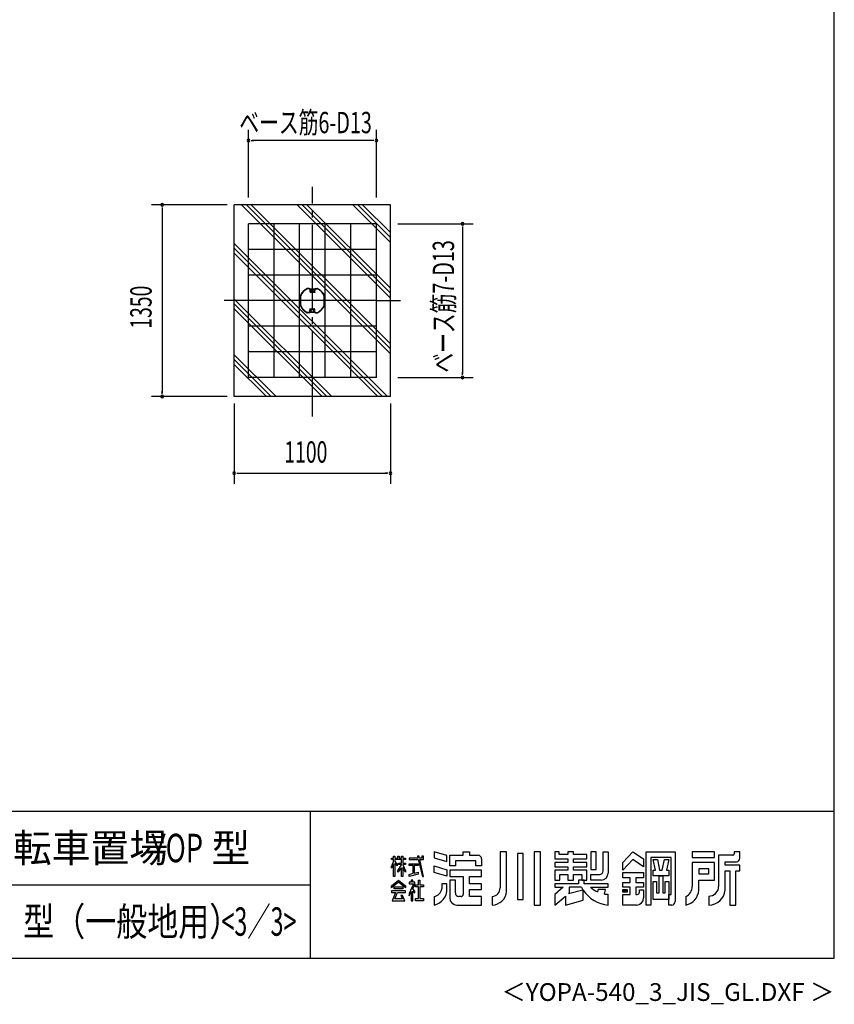
# Model space of a CAD drawing. Extents: x 543 to 20478, y 194 to 14052.
# Drawn here: x 14746 to 20478, y 194 to 7123 of the extents above; entities that cross this region are included whole.
import ezdxf
from ezdxf.enums import TextEntityAlignment as Align

# ---------------------------------------------------------------- set-up
doc = ezdxf.new("R2010")
doc.units = 0
doc.header["$LTSCALE"] = 50
doc.header["$MEASUREMENT"] = 0
doc.linetypes.add('1PL-M', pattern=[15, 12, -1, 1, -1])
for name, color, linetype in [('FILENAME', 7, 'CONTINUOUS'), ('NAME', 20, 'CONTINUOUS'), ('SUNPOU', 4, 'CONTINUOUS'), ('WAKUSEN-01', 50, 'CONTINUOUS'), ('WAKUSEN-02', 130, 'CONTINUOUS'), ('YODOROGO', 130, 'CONTINUOUS'), ('外形図', 2, 'CONTINUOUS')]:
    doc.layers.add(name, color=color, linetype=linetype)
doc.styles.add('00', font='ROMANS', dxfattribs={"width": 0.666667, "bigfont": 'BIGFONT'})
doc.styles.add('01', font='ROMANS', dxfattribs={"height": 3, "bigfont": 'BIGFONT'})
doc.styles.add('FILENAME', font='romans.shx', dxfattribs={"height": 125, "bigfont": 'bigfont.shx'})
doc.styles.get("Standard").update_dxf_attribs({"font": 'ROMANS', "height": 3, "bigfont": 'EXTFONT'})

msp = doc.modelspace()

# ---------------------------------------------------------------- linework, layer by layer
at = {"layer": 'SUNPOU'}
for p, q in [((16355.2, 5870.9), (16355.2, 6347.3)), ((17255.2, 5870.9), (17255.2, 6347.3)), ((16374, 6272.3), (16392.7, 6272.3)), ((17230.2, 6272.3), (16380.2, 6272.3)), ((17236.5, 6272.3), (17217.7, 6272.3)), ((16205.2, 5820.9), (15673.7, 5820.9)), ((15748.7, 5802.2), (15748.7, 5783.4)), ((15748.7, 5795.9), (15748.7, 4495.9)), ((17405.2, 5685.9), (17936.8, 5685.9)), ((17861.8, 5667.2), (17861.8, 5648.4)), ((17861.8, 5660.9), (17861.8, 4630.9)), ((17861.8, 4624.7), (17861.8, 4643.4)), ((17405.2, 4605.9), (17936.8, 4605.9)), ((15748.7, 4489.7), (15748.7, 4508.4)), ((16205.2, 4470.9), (15673.7, 4470.9)), ((16255.2, 4420.9), (16255.2, 3855.6)), ((17355.2, 4420.9), (17355.2, 3855.6)), ((16274, 3930.6), (16292.7, 3930.6)), ((16280.2, 3930.6), (17330.2, 3930.6)), ((17336.5, 3930.6), (17317.7, 3930.6))]:
    msp.add_line(p, q, dxfattribs=at)
for centre, start, end in [((16355.2, 6272.3), 0, 180), ((16355.2, 6272.3), 180, 0), ((17255.2, 6272.3), 0, 180), ((17255.2, 6272.3), 180, 0), ((15748.7, 5820.9), 90, 270), ((15748.7, 5820.9), 270, 90), ((17861.8, 5685.9), 90, 270), ((17861.8, 5685.9), 270, 90), ((17861.8, 4605.9), 90, 270), ((17861.8, 4605.9), 270, 90), ((15748.7, 4470.9), 90, 270), ((15748.7, 4470.9), 270, 90), ((16255.2, 3930.6), 0, 180), ((16255.2, 3930.6), 180, 0), ((17355.2, 3930.6), 0, 180), ((17355.2, 3930.6), 180, 0)]:
    msp.add_arc(centre, 9.38, start, end, dxfattribs=at)
at = {"layer": 'WAKUSEN-01'}
for p, q in [((20477.5, 517.5), (20477.5, 14052.5)), ((12850, 1552.5), (20477.5, 1552.5)), ((542.5, 517.5), (20477.5, 517.5))]:
    msp.add_line(p, q, dxfattribs=at)
at = {"layer": 'WAKUSEN-02'}
for p, q in [((16792.5, 517.5), (16792.5, 1552.5)), ((12850, 1035), (16792.5, 1035))]:
    msp.add_line(p, q, dxfattribs=at)
at = {"layer": 'YODOROGO'}
for p, q in [((17751, 1240.5), (17661, 1267.3)), ((17661, 1267.3), (17661, 1224.8)), ((17866, 1267.3), (17911, 1267.3)), ((17866, 1242.3), (17866, 1267.3)), ((17911, 1267.3), (17911, 1242.3)), ((18126, 1267.3), (18126, 1012.3)), ((18171, 1267.3), (18126, 1267.3)), ((18171, 987.3), (18171, 1267.3)), ((18248.5, 1254.8), (18248.5, 932.3)), ((18288.5, 1254.8), (18248.5, 1254.8)), ((18288.5, 932.3), (18288.5, 1254.8)), ((18366, 1267.3), (18366, 892.3)), ((18411, 1267.3), (18366, 1267.3)), ((18411, 892.3), (18411, 1267.3)), ((18511, 1267.3), (18511, 1217.3)), ((18541, 1267.3), (18511, 1267.3)), ((18541, 1247.3), (18541, 1267.3)), ((18603.5, 1247.3), (18541, 1247.3)), ((18603.5, 1267.3), (18603.5, 1247.3)), ((18643.5, 1267.3), (18603.5, 1267.3)), ((18643.5, 1247.3), (18643.5, 1267.3)), ((18736, 1247.3), (18643.5, 1247.3)), ((18736, 1217.3), (18736, 1247.3)), ((18801, 1267.3), (18763.5, 1267.3)), ((18763.5, 1267.3), (18763.5, 1142.3)), ((18801, 1142.3), (18801, 1267.3)), ((18851, 1267.3), (18886, 1267.3)), ((18851, 1132.3), (18851, 1267.3)), ((18886, 1267.3), (18886, 1117.3)), ((18988.5, 1192.3), (19061, 1267.3)), ((19061, 1267.3), (19136, 1217.3)), ((19153.5, 892.3), (19153.5, 1267.3)), ((19153.5, 1267.3), (19358.5, 1267.3)), ((19358.5, 1267.3), (19358.5, 917.3)), ((19633.5, 1267.3), (19478.5, 1267.3)), ((19478.5, 1267.3), (19478.5, 1227.3)), ((19633.5, 1227.3), (19633.5, 1267.3)), ((19773.5, 1267.3), (19773.5, 1252.3)), ((19813.5, 1267.3), (19773.5, 1267.3)), ((19813.5, 1222.3), (19813.5, 1267.3)), ((17361, 1222.3), (17376, 1222.3)), ((17361, 1212.3), (17361, 1222.3)), ((17376, 1212.3), (17361, 1212.3)), ((17361, 1162.4), (17376, 1196.7)), ((17376, 1181.7), (17361, 1152.4)), ((17376, 1237.3), (17386, 1237.3)), ((17376, 1222.3), (17376, 1237.3)), ((17376, 1196.7), (17376, 1212.3)), ((17376, 1092.3), (17376, 1181.7)), ((17386, 1237.3), (17386, 1222.3)), ((17386, 1222.3), (17406, 1222.3)), ((17386, 1212.3), (17386, 1198.6)), ((17431, 1212.3), (17386, 1212.3)), ((17386, 1198.6), (17401, 1177.3)), ((17386, 1183.6), (17386, 1092.3)), ((17401, 1167.3), (17386, 1183.6)), ((17406, 1237.3), (17416, 1237.3)), ((17406, 1222.3), (17406, 1237.3)), ((17411, 1187.9), (17431, 1187.9)), ((17411, 1177.9), (17411, 1187.9)), ((17416, 1237.3), (17416, 1222.3)), ((17416, 1222.3), (17431, 1222.3)), ((17431, 1237.3), (17441, 1237.3)), ((17431, 1222.3), (17431, 1237.3)), ((17431, 1187.9), (17431, 1212.3)), ((17441, 1237.3), (17441, 1222.3)), ((17441, 1222.3), (17461, 1222.3)), ((17441, 1212.3), (17441, 1187.9)), ((17461, 1212.3), (17441, 1212.3)), ((17441, 1187.9), (17461, 1187.9)), ((17461, 1222.3), (17461, 1212.3)), ((17461, 1187.9), (17461, 1177.9)), ((17486, 1222.3), (17486, 1212.3)), ((17547.9, 1222.3), (17486, 1222.3)), ((17486, 1212.3), (17550.1, 1212.3)), ((17486, 1182.9), (17548.8, 1182.9)), ((17486, 1170.4), (17486, 1182.9)), ((17544.5, 1237.3), (17547.9, 1222.3)), ((17557, 1237.3), (17544.5, 1237.3)), ((17548.8, 1182.9), (17548.8, 1170.4)), ((17550.1, 1212.3), (17581, 1092.3)), ((17559.9, 1222.3), (17557, 1237.3)), ((17576, 1222.3), (17559.9, 1222.3)), ((17561.8, 1212.3), (17586, 1212.3)), ((17586, 1092.3), (17561.8, 1212.3)), ((17576, 1237.3), (17576, 1222.3)), ((17586, 1237.3), (17576, 1237.3)), ((17586, 1222.3), (17586, 1237.3)), ((17586, 1212.3), (17586, 1222.3)), ((17661, 1224.8), (17751, 1198)), ((17751, 1198), (17751, 1240.5)), ((17771, 1242.3), (17866, 1242.3)), ((17771, 1167.3), (17771, 1242.3)), ((17956, 1202.3), (17811, 1202.3)), ((17811, 1202.3), (17811, 1167.3)), ((17911, 1242.3), (17971, 1242.3)), ((17956, 1167.3), (17956, 1202.3)), ((17996, 1217.3), (17996, 1167.3)), ((18511, 1217.3), (18603.5, 1217.3)), ((18511, 1192.3), (18511, 1162.3)), ((18603.5, 1192.3), (18511, 1192.3)), ((18603.5, 1217.3), (18603.5, 1192.3)), ((18643.5, 1217.3), (18736, 1217.3)), ((18643.5, 1192.3), (18643.5, 1217.3)), ((18736, 1192.3), (18643.5, 1192.3)), ((18736, 1162.3), (18736, 1192.3)), ((19061, 1212.3), (18988.5, 1137.3)), ((18988.5, 1137.3), (18988.5, 1192.3)), ((19136, 1162.3), (19061, 1212.3)), ((19136, 1217.3), (19136, 1162.3)), ((19186, 1227.3), (19186, 892.3)), ((19328.5, 1227.3), (19186, 1227.3)), ((19202.3, 1212.3), (19232.3, 1212.3)), ((19218.5, 1137.3), (19202.3, 1212.3)), ((19232.3, 1212.3), (19248.5, 1137.3)), ((19266, 1137.3), (19282.3, 1212.3)), ((19282.3, 1212.3), (19312.3, 1212.3)), ((19312.3, 1212.3), (19296, 1137.3)), ((19328.5, 967.3), (19328.5, 1227.3)), ((19478.5, 1227.3), (19633.5, 1227.3)), ((19633.5, 1192.3), (19478.5, 1192.3)), ((19478.5, 1192.3), (19478.5, 1022.3)), ((19633.5, 1067.3), (19633.5, 1192.3)), ((19663.5, 1242.3), (19663.5, 1022.3)), ((19763.5, 1242.3), (19663.5, 1242.3)), ((19708.5, 1197.3), (19788.5, 1197.3)), ((19708.5, 1172.3), (19708.5, 1197.3)), ((17361, 1152.4), (17361, 1162.4)), ((17401, 1177.3), (17401, 1167.3)), ((17406, 1133.1), (17431, 1174.8)), ((17431, 1154.8), (17406, 1123.1)), ((17406, 1123.1), (17406, 1133.1)), ((17431, 1177.9), (17411, 1177.9)), ((17431, 1174.8), (17431, 1177.9)), ((17431, 1092.3), (17431, 1154.8)), ((17441, 1177.9), (17441, 1175.9)), ((17461, 1177.9), (17441, 1177.9)), ((17441, 1175.9), (17461, 1133.1)), ((17441, 1155.9), (17441, 1092.3)), ((17461, 1123.1), (17441, 1155.9)), ((17461, 1133.1), (17461, 1123.1)), ((17513.6, 1170.4), (17486, 1170.4)), ((17486, 1107.3), (17513.6, 1115.4)), ((17548.8, 1109.8), (17486, 1092.3)), ((17513.6, 1115.4), (17513.6, 1170.4)), ((17521.1, 1170.4), (17521.1, 1116.8)), ((17548.8, 1170.4), (17521.1, 1170.4)), ((17521.1, 1116.8), (17548.8, 1124.2)), ((17548.8, 1124.2), (17548.8, 1109.8)), ((17661, 1167.3), (17751, 1140.5)), ((17661, 1122.3), (17661, 1167.3)), ((17751, 1095.5), (17661, 1122.3)), ((17751, 1140.5), (17751, 1095.5)), ((17811, 1167.3), (17771, 1167.3)), ((17996, 1137.3), (17771, 1137.3)), ((17771, 1137.3), (17771, 1092.3)), ((17996, 1167.3), (17956, 1167.3)), ((17996, 1092.3), (17996, 1137.3)), ((18511, 1162.3), (18603.5, 1162.3)), ((18511, 1137.3), (18511, 1067.3)), ((18603.5, 1137.3), (18511, 1137.3)), ((18603.5, 1162.3), (18603.5, 1137.3)), ((18643.5, 1162.3), (18736, 1162.3)), ((18643.5, 1137.3), (18643.5, 1162.3)), ((18736, 1137.3), (18643.5, 1137.3)), ((18736, 1067.3), (18736, 1137.3)), ((18763.5, 1142.3), (18801, 1142.3)), ((18988.5, 1122.3), (19136, 1122.3)), ((18988.5, 1084.8), (18988.5, 1122.3)), ((19136, 1122.3), (19136, 1084.8)), ((19202.3, 1137.3), (19218.5, 1137.3)), ((19202.3, 1097.3), (19202.3, 1137.3)), ((19248.5, 1137.3), (19266, 1137.3)), ((19296, 1137.3), (19312.3, 1137.3)), ((19312.3, 1137.3), (19312.3, 1097.3)), ((19523.5, 1147.3), (19523.5, 1112.3)), ((19593.5, 1147.3), (19523.5, 1147.3)), ((19523.5, 1112.3), (19593.5, 1112.3)), ((19593.5, 1112.3), (19593.5, 1147.3)), ((19813.5, 1172.3), (19708.5, 1172.3)), ((19708.5, 997.3), (19708.5, 1132.3)), ((19708.5, 1132.3), (19743.5, 1132.3)), ((19743.5, 1132.3), (19743.5, 892.3)), ((19783.5, 892.3), (19783.5, 1132.3)), ((19783.5, 1132.3), (19813.5, 1132.3)), ((19813.5, 1132.3), (19813.5, 1172.3)), ((17361, 1027.5), (17411, 1067.3)), ((17411, 1052.3), (17361, 1012.5)), ((17386, 1092.3), (17376, 1092.3)), ((17411, 1067.3), (17461, 1027.5)), ((17461, 1012.5), (17411, 1052.3)), ((17441, 1092.3), (17431, 1092.3)), ((17486, 1092.3), (17486, 1107.3)), ((17486, 1052.3), (17486, 1042.3)), ((17501, 1052.3), (17486, 1052.3)), ((17516.1, 1042.3), (17486, 973)), ((17486, 1042.3), (17516.1, 1042.3)), ((17501, 1067.3), (17501, 1052.3)), ((17501, 1067.3), (17501, 1067.3)), ((17511, 1067.3), (17501, 1067.3)), ((17511, 1052.3), (17511, 1067.3)), ((17525.6, 1052.3), (17511, 1052.3)), ((17525.6, 1037.3), (17525.6, 1052.3)), ((17551.3, 1034.7), (17551.3, 1067.3)), ((17551.3, 1067.3), (17561.3, 1067.3)), ((17561.3, 1067.3), (17561.3, 1034.7)), ((17581, 1092.3), (17586, 1092.3)), ((17751, 1042.3), (17716, 1042.3)), ((17716, 1042.3), (17716, 1007.3)), ((17751, 1007.3), (17751, 1042.3)), ((17771, 1092.3), (17866, 1092.3)), ((17771, 1067.3), (17771, 942.3)), ((17811, 1067.3), (17771, 1067.3)), ((17811, 977.3), (17811, 1067.3)), ((17866, 1092.3), (17866, 967.3)), ((17911, 1042.3), (17911, 1092.3)), ((17911, 1092.3), (17996, 1092.3)), ((17996, 1042.3), (17911, 1042.3)), ((17996, 1002.3), (17996, 1042.3)), ((18511, 1067.3), (18546, 1067.3)), ((18511, 1042.3), (18511, 1017.3)), ((18678.5, 1042.3), (18511, 1042.3)), ((18511, 1042.3), (18511, 1017.3)), ((18678.5, 1042.3), (18511, 1042.3)), ((18546, 1067.3), (18546, 1107.3)), ((18546, 1107.3), (18603.5, 1107.3)), ((18603.5, 1107.3), (18603.5, 1067.3)), ((18603.5, 1067.3), (18643.5, 1067.3)), ((18643.5, 1107.3), (18701, 1107.3)), ((18643.5, 1067.3), (18643.5, 1107.3)), ((18718.5, 1067.3), (18678.5, 1067.3)), ((18718.5, 1067.3), (18678.5, 1067.3)), ((18678.5, 1067.3), (18678.5, 1042.3)), ((18678.5, 1067.3), (18678.5, 1042.3)), ((18701, 1107.3), (18701, 1067.3)), ((18701, 1067.3), (18736, 1067.3)), ((18718.5, 1042.3), (18718.5, 1067.3)), ((18718.5, 1042.3), (18718.5, 1067.3)), ((18886, 1042.3), (18718.5, 1042.3)), ((18886, 1042.3), (18718.5, 1042.3)), ((18763.5, 1107.3), (18826, 1107.3)), ((18763.5, 1067.3), (18763.5, 1107.3)), ((18836, 1067.3), (18763.5, 1067.3)), ((18886, 1017.3), (18886, 1042.3)), ((18886, 1017.3), (18886, 1042.3)), ((19041, 1084.8), (18988.5, 1084.8)), ((18988.5, 1017.3), (18988.5, 1049.8)), ((18988.5, 1049.8), (19041, 1049.8)), ((19041, 1049.8), (19041, 1084.8)), ((19136, 1084.8), (19081, 1084.8)), ((19081, 1084.8), (19081, 1049.8)), ((19081, 1049.8), (19136, 1049.8)), ((19136, 1049.8), (19136, 1017.3)), ((19312.3, 1097.3), (19202.3, 1097.3)), ((19202.3, 932.3), (19202.3, 1057.3)), ((19202.3, 1057.3), (19227.3, 1057.3)), ((19227.3, 1057.3), (19227.3, 977.3)), ((19244.8, 977.3), (19244.8, 1097.3)), ((19244.8, 1097.3), (19269.8, 1097.3)), ((19269.8, 1097.3), (19269.8, 977.3)), ((19287.3, 977.3), (19287.3, 1057.3)), ((19287.3, 1057.3), (19312.3, 1057.3)), ((19312.3, 1057.3), (19312.3, 932.3)), ((19523.5, 997.3), (19523.5, 1067.3)), ((19523.5, 1067.3), (19633.5, 1067.3)), ((17361, 1012.5), (17361, 1027.5)), ((17361, 992.8), (17361, 980.3)), ((17461, 992.8), (17361, 992.8)), ((17361, 980.3), (17390.3, 980.3)), ((17390.3, 980.3), (17366, 922.3)), ((17381, 1005.5), (17381, 1020.5)), ((17381, 1020.5), (17441, 1020.5)), ((17441, 1005.5), (17381, 1005.5)), ((17384.7, 934.8), (17402.8, 980.3)), ((17402.8, 980.3), (17461, 980.3)), ((17441, 1020.5), (17441, 1005.5)), ((17461, 1027.5), (17461, 1012.5)), ((17461, 980.3), (17461, 992.8)), ((17486, 958), (17501, 987.5)), ((17486, 973), (17486, 958)), ((17501, 987.5), (17501, 922.3)), ((17511, 990.8), (17526, 977)), ((17511, 922.3), (17511, 990.8)), ((17512.6, 1006.7), (17525.6, 1037.3)), ((17526, 989.5), (17512.6, 1006.7)), ((17526, 977), (17526, 989.5)), ((17531.3, 1034.7), (17551.3, 1034.7)), ((17531.3, 1019.7), (17531.3, 1034.7)), ((17551.3, 1019.7), (17531.3, 1019.7)), ((17551.3, 937.3), (17551.3, 1019.7)), ((17561.3, 1034.7), (17586, 1034.7)), ((17561.3, 1019.7), (17561.3, 937.3)), ((17586, 1019.7), (17561.3, 1019.7)), ((17586, 1034.7), (17586, 1019.7)), ((17911, 1002.3), (17996, 1002.3)), ((17911, 952.3), (17911, 1002.3)), ((18570.6, 1017.3), (18511, 967.3)), ((18511, 1017.3), (18570.6, 1017.3)), ((18570.6, 1017.3), (18511, 967.3)), ((18511, 1017.3), (18570.6, 1017.3)), ((18607.1, 973), (18708.6, 1000.2)), ((18611, 976.3), (18607.1, 973)), ((18698.5, 1017.3), (18611, 1017.3)), ((18611, 1017.3), (18611, 976.3)), ((18711, 925.8), (18711, 996.6)), ((18711, 925.8), (18711, 996.6)), ((18761, 1017.3), (18886, 1017.3)), ((18761, 1017.3), (18886, 1017.3)), ((18816, 1002.3), (18811, 985)), ((18816, 1002.3), (18811, 985)), ((18868.5, 1002.3), (18816, 1002.3)), ((18868.5, 1002.3), (18816, 1002.3)), ((18861, 969.9), (18868.5, 1002.3)), ((18861, 969.9), (18868.5, 1002.3)), ((19041, 1017.3), (18988.5, 1017.3)), ((18988.5, 1001.1), (19021, 1001.1)), ((18988.5, 983.6), (18988.5, 1001.1)), ((19021, 983.6), (18988.5, 983.6)), ((18991, 998.6), (19018.5, 998.6)), ((18991, 986.1), (18991, 998.6)), ((19018.5, 986.1), (18991, 986.1)), ((18993.5, 996.1), (19016, 996.1)), ((18993.5, 988.6), (18993.5, 996.1)), ((19016, 988.6), (18993.5, 988.6)), ((18996, 993.6), (19013.5, 993.6)), ((18996, 991.1), (18996, 993.6)), ((19013.5, 991.1), (18996, 991.1)), ((19013.5, 993.6), (19013.5, 991.1)), ((19016, 996.1), (19016, 988.6)), ((19018.5, 998.6), (19018.5, 986.1)), ((19021, 1001.1), (19021, 983.6)), ((19041, 967.3), (19041, 1017.3)), ((19136, 1017.3), (19081, 1017.3)), ((19081, 1017.3), (19081, 967.3)), ((19106, 999.8), (19136, 999.8)), ((19106, 982.3), (19106, 999.8)), ((19136, 999.8), (19136, 942.3)), ((19227.3, 977.3), (19244.8, 977.3)), ((19269.8, 977.3), (19287.3, 977.3)), ((17366, 922.3), (17456, 922.3)), ((17438.8, 934.8), (17384.7, 934.8)), ((17428.2, 960.1), (17438.8, 934.8)), ((17438.2, 960.1), (17428.2, 960.1)), ((17456, 922.3), (17438.2, 960.1)), ((17501, 922.3), (17511, 922.3)), ((17531.3, 937.3), (17551.3, 937.3)), ((17531.3, 922.3), (17531.3, 937.3)), ((17586, 922.3), (17531.3, 922.3)), ((17561.3, 937.3), (17586, 937.3)), ((17586, 937.3), (17586, 922.3)), ((17661, 952.3), (17661, 892.3)), ((17851, 952.3), (17836, 952.3)), ((17996, 952.3), (17911, 952.3)), ((17996, 892.3), (17996, 952.3)), ((18071, 952.3), (18071, 892.3)), ((18248.5, 932.3), (18288.5, 932.3)), ((18511, 967.3), (18511, 892.3)), ((18511, 967.3), (18511, 892.3)), ((18511, 892.3), (18586, 955.3)), ((18511, 892.3), (18586, 955.3)), ((18586, 955.3), (18586, 892.3)), ((18586, 955.3), (18586, 892.3)), ((18586, 892.3), (18711, 925.8)), ((18586, 892.3), (18711, 925.8)), ((18886, 892.3), (18886, 967.3)), ((18886, 892.3), (18886, 967.3)), ((18988.5, 967.3), (19041, 967.3)), ((18988.5, 892.3), (18988.5, 967.3)), ((19081, 967.3), (19091, 967.3)), ((19312.3, 932.3), (19202.3, 932.3)), ((19312.3, 967.3), (19328.5, 967.3)), ((19312.3, 892.3), (19312.3, 967.3)), ((19433.5, 952.3), (19433.5, 892.3)), ((19593.5, 954.8), (19593.5, 892.3)), ((17821, 892.3), (17996, 892.3)), ((18366, 892.3), (18411, 892.3)), ((19086, 892.3), (18988.5, 892.3)), ((19186, 892.3), (19153.5, 892.3)), ((19333.5, 892.3), (19312.3, 892.3)), ((19743.5, 892.3), (19783.5, 892.3))]:
    msp.add_line(p, q, dxfattribs=at)
for centre, radius, start, end in [((19763.5, 1252.3), 10, 270, 0), ((17971, 1217.3), 25, 0, 90), ((19788.5, 1222.3), 25, 270, 0), ((18826, 1132.3), 25, 270, 0), ((18836, 1117.3), 50, 270, 0), ((17641.2, 1000.5), 110, 280.36443, 3.54148), ((17647.3, 1021), 70, 281.24906, 348.75094), ((17836, 977.3), 25, 180, 270), ((18066.8, 1011.4), 59.2, 274.05244, 0.92666), ((18068.2, 995.4), 103.1, 271.53512, 355.52728), ((18909, 1129.9), 238.7, 208.14114, 212.92104), ((18909, 1129.9), 238.7, 213.96112, 264.47872), ((18909, 1129.9), 238.7, 213.96112, 264.47872), ((18893.8, 1168.1), 200.9, 228.61815, 245.66029), ((18893.8, 1168.1), 200.9, 228.61815, 245.66029), ((19091, 982.3), 15, 270, 360), ((19399.8, 1023.5), 78.7, 295.34052, 359.18902), ((19412.2, 1001.7), 111.4, 281.02627, 357.77114), ((19594.7, 1023.6), 68.8, 269.0041, 358.91264), ((19596.2, 1004.9), 112.6, 268.62849, 356.16638), ((17821, 942.3), 50, 180, 270), ((17851, 967.3), 15, 270, 0), ((18893.8, 1168.1), 200.9, 260.60629, 267.77904), ((18893.8, 1168.1), 200.9, 260.60629, 267.77904), ((19086, 942.3), 50, 270, 0), ((19333.5, 917.3), 25, 270, 0)]:
    msp.add_arc(centre, radius, start, end, dxfattribs=at)
at = {"layer": '外形図', "color": 6, "linetype": '1PL-M'}
for p, q in [((16805.2, 4329.9), (16805.2, 5946.9)), ((16355.2, 5145.9), (16184.7, 5145.9)), ((17255.2, 5145.9), (17425.8, 5145.9))]:
    msp.add_line(p, q, dxfattribs=at)
at = {"layer": '外形図'}
for p, q in [((16255.2, 4470.9), (16255.2, 5820.9)), ((17355.2, 5820.9), (16255.2, 5820.9)), ((17355.2, 4470.9), (17355.2, 5820.9)), ((16355.2, 4605.9), (16355.2, 5685.9)), ((17255.2, 5685.9), (16355.2, 5685.9)), ((16535.2, 4605.9), (16535.2, 5685.9)), ((16715.2, 4605.9), (16715.2, 5685.9)), ((16895.2, 4605.9), (16895.2, 5685.9)), ((17075.2, 4605.9), (17075.2, 5685.9)), ((17255.2, 4605.9), (17255.2, 5685.9)), ((17255.2, 5505.9), (16355.2, 5505.9)), ((16355.2, 5145.9), (16355.2, 5459.2)), ((17255.2, 5325.9), (16355.2, 5325.9)), ((16782.9, 5230.9), (16770.7, 5230.9)), ((16782.9, 5228.6), (16770.7, 5228.6)), ((16787.9, 5223.6), (16787.9, 5209.9)), ((16790.2, 5226.4), (16790.2, 5225.4)), ((16790.2, 5225.4), (16794.2, 5225.4)), ((16790.2, 5223.6), (16790.2, 5209.9)), ((16790.7, 5216.9), (16790.7, 5213.5)), ((16791.3, 5216.9), (16791.3, 5213.5)), ((16791.7, 5227.9), (16818.7, 5227.9)), ((16793, 5218.8), (16791.7, 5218.4)), ((16793.2, 5218.3), (16792, 5217.8)), ((16792.8, 5223.5), (16792.2, 5223.3)), ((16792.2, 5223.3), (16793.5, 5220.2)), ((16792.8, 5223.5), (16794.1, 5220.4)), ((16793.6, 5217.2), (16795.2, 5212.8)), ((16794.7, 5224.9), (16794.7, 5219.5)), ((16795.2, 5207.9), (16795.2, 5205.6)), ((16795.2, 5207.9), (16815.2, 5207.9)), ((16795.2, 5205.6), (16815.2, 5205.6)), ((16822.2, 5204.9), (16795.2, 5204.9)), ((16822.2, 5202.6), (16795.2, 5202.6)), ((16796.2, 5224.9), (16796.2, 5212.9)), ((16814.1, 5208.5), (16796.3, 5208.5)), ((16814.1, 5207.9), (16796.3, 5207.9)), ((16796.7, 5225.4), (16813.7, 5225.4)), ((16796.7, 5208.5), (16813.7, 5208.5)), ((16800.2, 5204.9), (16800.2, 5202.6)), ((16801.2, 5204.9), (16801.2, 5205.6)), ((16805.2, 5226.5), (16805.2, 5225.5)), ((16809.2, 5204.9), (16809.2, 5205.6)), ((16810.2, 5205.6), (16810.2, 5207.9)), ((16814.2, 5224.9), (16814.2, 5212.9)), ((16816.8, 5217.2), (16815.2, 5212.8)), ((16815.7, 5224.9), (16815.7, 5219.5)), ((16820.2, 5225.4), (16816.2, 5225.4)), ((16817.7, 5223.5), (16816.4, 5220.4)), ((16818.2, 5223.3), (16817, 5220.2)), ((16817.3, 5218.3), (16818.5, 5217.8)), ((16817.5, 5218.8), (16818.7, 5218.4)), ((16817.7, 5223.5), (16818.2, 5223.3)), ((16819.1, 5216.9), (16819.1, 5213.5)), ((16819.7, 5216.9), (16819.7, 5213.5)), ((16820.2, 5226.4), (16820.2, 5225.4)), ((16820.2, 5223.6), (16820.2, 5212.9)), ((16822.2, 5204.9), (16822.2, 5202.6)), ((16822.5, 5223.6), (16822.5, 5212.9)), ((16827.5, 5230.9), (16839.8, 5230.9)), ((16827.5, 5228.6), (16839.8, 5228.6)), ((17255.2, 5145.9), (16355.2, 5145.9)), ((16720.2, 5180.5), (16720.2, 5111.4)), ((16722.5, 5180.5), (16722.5, 5111.4)), ((16887.9, 5111.4), (16887.9, 5180.5)), ((16890.2, 5111.4), (16890.2, 5180.5)), ((16782.9, 5063.2), (16770.7, 5063.2)), ((16782.9, 5060.9), (16770.7, 5060.9)), ((16787.9, 5068.2), (16787.9, 5078.9)), ((16788.2, 5086.9), (16788.2, 5089.2)), ((16788.2, 5089.2), (16815.2, 5089.2)), ((16788.2, 5086.9), (16815.2, 5086.9)), ((16790.2, 5068.2), (16790.2, 5078.9)), ((16790.2, 5065.4), (16790.2, 5066.4)), ((16790.2, 5066.4), (16794.2, 5066.4)), ((16790.7, 5075), (16790.7, 5078.3)), ((16791.3, 5075), (16791.3, 5078.3)), ((16793, 5073.1), (16791.7, 5073.5)), ((16791.7, 5063.9), (16818.7, 5063.9)), ((16793.2, 5073.6), (16792, 5074.1)), ((16792.2, 5068.6), (16793.5, 5071.7)), ((16792.8, 5068.4), (16792.2, 5068.6)), ((16792.8, 5068.4), (16794.1, 5071.5)), ((16793.6, 5074.7), (16795.2, 5079.1)), ((16794.7, 5066.9), (16794.7, 5072.3)), ((16815.2, 5086.2), (16795.2, 5086.2)), ((16815.2, 5083.9), (16795.2, 5083.9)), ((16796.2, 5066.9), (16796.2, 5078.9)), ((16814.1, 5083.3), (16796.3, 5083.3)), ((16813.7, 5083.3), (16796.7, 5083.3)), ((16796.7, 5066.4), (16813.7, 5066.4)), ((16800.2, 5086.2), (16800.2, 5083.9)), ((16801.2, 5086.9), (16801.2, 5086.2)), ((16809.2, 5086.9), (16809.2, 5086.2)), ((16810.2, 5086.9), (16810.2, 5089.2)), ((16814.2, 5066.9), (16814.2, 5078.9)), ((16815.2, 5083.9), (16815.2, 5086.2)), ((16816.8, 5074.7), (16815.2, 5079.1)), ((16815.7, 5066.9), (16815.7, 5072.3)), ((16820.2, 5066.4), (16816.2, 5066.4)), ((16817.7, 5068.4), (16816.4, 5071.5)), ((16818.2, 5068.6), (16817, 5071.7)), ((16817.3, 5073.6), (16818.5, 5074.1)), ((16817.5, 5073.1), (16818.7, 5073.5)), ((16817.7, 5068.4), (16818.2, 5068.6)), ((16819.1, 5075), (16819.1, 5078.3)), ((16819.7, 5075), (16819.7, 5078.3)), ((16820.2, 5068.2), (16820.2, 5081.9)), ((16820.2, 5065.4), (16820.2, 5066.4)), ((16822.5, 5068.2), (16822.5, 5081.9)), ((16827.5, 5063.2), (16839.8, 5063.2)), ((16827.5, 5060.9), (16839.8, 5060.9)), ((17255.2, 4965.9), (16355.2, 4965.9)), ((17255.2, 4785.9), (16355.2, 4785.9)), ((17255.2, 4605.9), (16355.2, 4605.9)), ((17355.2, 4470.9), (16255.2, 4470.9))]:
    msp.add_line(p, q, dxfattribs=at)
at = {"layer": '外形図', "color": 6}
for p, q in [((16306.4, 5820.9), (17355.2, 4772.1)), ((16340.7, 5820.9), (17355.2, 4806.4)), ((16375, 5820.9), (17355.2, 4840.7)), ((16698.3, 5820.9), (17355.2, 5164)), ((16732.5, 5820.9), (17355.2, 5198.2)), ((16766.8, 5820.9), (17355.2, 5232.5)), ((17090.1, 5820.9), (17355.2, 5555.8)), ((17124.3, 5820.9), (17355.2, 5590.1)), ((17158.6, 5820.9), (17355.2, 5624.3)), ((16255.2, 5548.9), (17333.1, 4470.9)), ((16255.2, 5514.6), (17298.9, 4470.9)), ((16255.2, 5480.3), (17264.6, 4470.9)), ((16255.2, 5157), (16941.3, 4470.9)), ((16255.2, 5122.8), (16907.1, 4470.9)), ((16255.2, 5088.5), (16872.8, 4470.9)), ((16255.2, 4765.2), (16549.5, 4470.9)), ((16255.2, 4731), (16515.2, 4470.9)), ((16255.2, 4696.7), (16481, 4470.9))]:
    msp.add_line(p, q, dxfattribs=at)
at = {"layer": '外形図'}
for centre, radius, start, end in [((16805.2, 5145.9), 92, 112.91518, 157.08482), ((16805.2, 5145.9), 89.7, 112.91518, 157.08482), ((16770.7, 5227.6), 3.3, 90, 112.91518), ((16770.7, 5227.6), 1, 90, 112.91518), ((16782.9, 5223.6), 7.3, 0, 90), ((16782.9, 5223.6), 5, 0, 90), ((16795.2, 5209.9), 7.3, 180, 270), ((16791.7, 5226.4), 1.5, 90, 180), ((16795.2, 5209.9), 5, 180, 270), ((16792.3, 5216.9), 1.6, 112, 180), ((16796.3, 5213.5), 5.6, 180, 270), ((16792.3, 5216.9), 1, 112, 180), ((16796.3, 5213.5), 5, 180, 270), ((16792.6, 5219.8), 1, 292, 22), ((16792.6, 5219.8), 1.6, 292, 22), ((16796.6, 5217.2), 3, 129.29648, 180), ((16794.2, 5224.9), 0.5, 0, 90), ((16795.7, 5212.9), 0.5, 193.03448, 0), ((16796.7, 5224.9), 0.5, 90, 180), ((16813.7, 5224.9), 0.5, 0, 90), ((16814.1, 5213.5), 5.6, 270, 0), ((16814.1, 5213.5), 5, 270, 0), ((16814.7, 5212.9), 0.5, 180, 346.96552), ((16815.2, 5212.9), 5, 270, 0), ((16815.2, 5212.9), 7.3, 270, 0), ((16816.2, 5224.9), 0.5, 90, 180), ((16813.8, 5217.2), 3, 0, 50.70352), ((16817.9, 5219.8), 1.6, 158, 248), ((16817.9, 5219.8), 1, 158, 248), ((16818.1, 5216.9), 1, 0, 68), ((16818.7, 5226.4), 1.5, 0, 90), ((16818.1, 5216.9), 1.6, 0, 68), ((16827.5, 5223.6), 7.3, 90, 180), ((16827.5, 5223.6), 5, 90, 180), ((16839.8, 5227.6), 3.3, 67.08482, 90), ((16839.8, 5227.6), 1, 67.08482, 90), ((16805.2, 5145.9), 89.7, 22.91518, 67.08482), ((16805.2, 5145.9), 92, 22.91518, 67.08482), ((16723.5, 5180.5), 3.3, 157.08482, 180), ((16723.5, 5180.5), 1, 157.08482, 180), ((16886.9, 5180.5), 1, 0, 22.91518), ((16886.9, 5180.5), 3.3, 0, 22.91518), ((16723.5, 5111.4), 3.3, 180, 202.91518), ((16805.2, 5145.9), 92, 202.91518, 247.08482), ((16723.5, 5111.4), 1, 180, 202.91518), ((16805.2, 5145.9), 89.7, 202.91518, 247.08482), ((16770.7, 5064.2), 3.3, 247.08482, 270), ((16770.7, 5064.2), 1, 247.08482, 270), ((16782.9, 5068.2), 7.3, 270, 0), ((16782.9, 5068.2), 5, 270, 0), ((16795.2, 5078.9), 7.3, 90, 180), ((16795.2, 5078.9), 5, 90, 180), ((16791.7, 5065.4), 1.5, 180, 270), ((16796.3, 5078.3), 5.6, 90, 180), ((16792.3, 5075), 1.6, 180, 248), ((16796.3, 5078.3), 5, 90, 180), ((16792.3, 5075), 1, 180, 248), ((16792.6, 5072.1), 1, 338, 68), ((16792.6, 5072.1), 1.6, 338, 68), ((16796.6, 5074.7), 3, 180, 230.70352), ((16794.2, 5066.9), 0.5, 270, 0), ((16795.7, 5078.9), 0.5, 0, 166.96552), ((16796.7, 5066.9), 0.5, 180, 270), ((16813.7, 5066.9), 0.5, 270, 0), ((16814.1, 5078.3), 5.6, 0, 90), ((16814.1, 5078.3), 5, 0, 90), ((16814.7, 5078.9), 0.5, 13.03448, 180), ((16815.2, 5081.9), 7.3, 0, 90), ((16815.2, 5081.9), 5, 0, 90), ((16813.8, 5074.7), 3, 309.29648, 0), ((16816.2, 5066.9), 0.5, 180, 270), ((16817.9, 5072.1), 1.6, 112, 202), ((16817.9, 5072.1), 1, 112, 202), ((16818.1, 5075), 1, 292, 0), ((16818.1, 5075), 1.6, 292, 0), ((16818.7, 5065.4), 1.5, 270, 0), ((16827.5, 5068.2), 7.3, 180, 270), ((16827.5, 5068.2), 5, 180, 270), ((16839.8, 5064.2), 1, 270, 292.91518), ((16839.8, 5064.2), 3.3, 270, 292.91518), ((16805.2, 5145.9), 89.7, 292.91518, 337.08482), ((16805.2, 5145.9), 92, 292.91518, 337.08482), ((16886.9, 5111.4), 1, 337.08482, 0), ((16886.9, 5111.4), 3.3, 337.08482, 0)]:
    msp.add_arc(centre, radius, start, end, dxfattribs=at)

# ---------------------------------------------------------------- texts
at = {"layer": 'FILENAME', "style": 'FILENAME'}
msp.add_text('＜YOPA-540_3_JIS_GL.DXF ＞', height=125, dxfattribs=at).set_placement((20477.5, 217.5), align=Align.RIGHT)
at = {"layer": 'NAME', "style": '01'}
msp.add_text('ヨド自転車置場     型', height=200, dxfattribs=at).set_placement((13879.6, 1193.7))
for s, width, p in [('YOP', 0.7, (15671.2, 1193.7)), ('型（一般地用）', 0.8, (14770.1, 676.2))]:
    msp.add_text(s, height=200, dxfattribs=dict(at, width=width)).set_placement(p)
at = {"layer": 'NAME', "style": '01', "width": 0.6}
msp.add_text('<3／3>', height=200, dxfattribs=at).set_placement((16692.5, 676.2), align=Align.RIGHT)
at = {"layer": 'SUNPOU', "width": 0.68}
msp.add_text('ベース筋6-D13', height=150, dxfattribs=at).set_placement((16291, 6324.2))
msp.add_text('ベース筋7-D13', height=150, rotation=90, dxfattribs=at).set_placement((17801.9, 4639.1))
at = {"layer": 'SUNPOU', "style": '00', "width": 0.666667}
msp.add_text('1350', height=150, rotation=90, dxfattribs=at).set_placement((15673.7, 4948.3))
msp.add_text('1100', height=150, dxfattribs=at).set_placement((16607.6, 4005.6))

doc.saveas('drawing.dxf')
